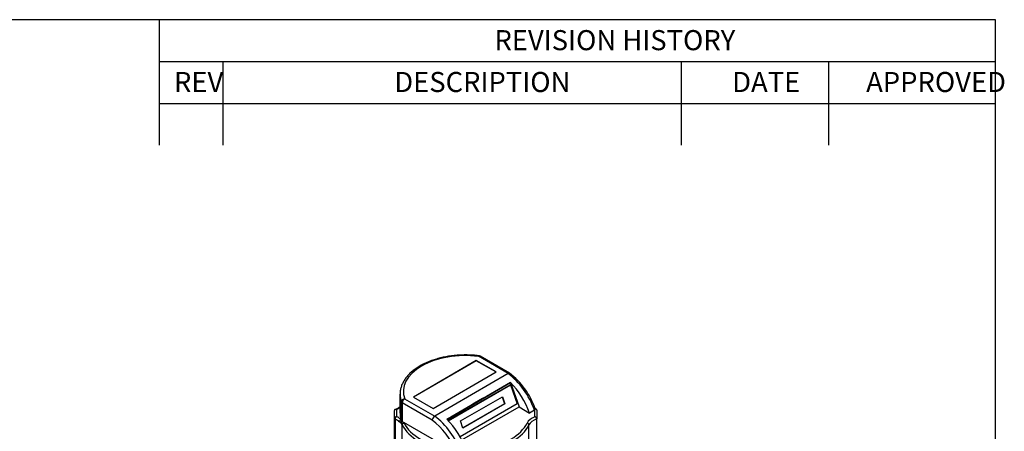
# Model space of a CAD drawing. Units: millimetres. Extents: x 80 to 3290, y 80 to 2296.
# Drawn here: x 2094 to 3290, y 1796 to 2296 of the extents above; entities that cross this region are included whole.
import ezdxf
from ezdxf.enums import TextEntityAlignment as Align

# ---------------------------------------------------------------- set-up
doc = ezdxf.new("R2010")
doc.units = ezdxf.units.MM
doc.layers.add('Default', color=7, linetype='Continuous')
doc.layers.add('HV4.022', color=7, linetype='Continuous')
doc.styles.add('SEACAD_seiso_ttf', font='AGENCYR.TTF')

# ---------------------------------------------------------------- blocks, each defined once
blk = doc.blocks.new('SE3')
at = {"layer": 'HV4.022', "color": 7, "linetype": 'Continuous'}
for p, q in [((2649.1, 1882.2), (2572.7, 1837.8)), ((2649.1, 1881.9), (2573, 1837.6)), ((2649.1, 1881.9), (2649.1, 1882.2)), ((2673.2, 1868.3), (2649.1, 1882.2)), ((2672.9, 1868.2), (2649.1, 1881.9)), ((2687.7, 1866.4), (2651.6, 1887.2)), ((2689.6, 1866.6), (2653.6, 1887.4)), ((2596.8, 1824), (2673.2, 1868.3)), ((2687.7, 1866.4), (2598.6, 1814.6)), ((2687.7, 1866.4), (2687.7, 1866.4)), ((2613.6, 1810.3), (2690.7, 1855.4)), ((2690.7, 1855.4), (2701.1, 1825.7)), ((2614.7, 1809.2), (2690.2, 1852.7)), ((2614.9, 1809), (2690.7, 1852.7)), ((2690.7, 1852.7), (2690.2, 1852.7)), ((2690.7, 1852.7), (2698.9, 1829.4)), ((2556.4, 1841.2), (2556.4, 1818.3)), ((2558.1, 1808.9), (2558.1, 1831.8)), ((2595.5, 1809.8), (2559.2, 1830.6)), ((2559.2, 1830.6), (2559.2, 1807.8)), ((2562, 1835.5), (2598.6, 1814.6)), ((2572.7, 1837.8), (2596.8, 1824)), ((2629.8, 1808.9), (2680.8, 1838.2)), ((2680.4, 1838), (2683.4, 1829.5)), ((2680.8, 1838.2), (2683.9, 1829.5)), ((2549.7, 1812), (2549.7, 1821.4)), ((2552.1, 1822.7), (2552.1, 1813.9)), ((2698.9, 1829.4), (2629.4, 1789.3)), ((2631.4, 1785.6), (2701.1, 1825.7)), ((2683.4, 1829.5), (2632.8, 1800.3)), ((2683.9, 1829.5), (2632.9, 1800.1)), ((2683.9, 1829.5), (2683.4, 1829.5)), ((2701.1, 1825.7), (2713.7, 1818.3)), ((2719.7, 1821.8), (2713.7, 1818.3)), ((2720.1, 1813.9), (2720.1, 1822.1)), ((2722.5, 1821.4), (2722.5, 1811.3)), ((2549.7, 1783.2), (2549.7, 1812)), ((2550.6, 1810.9), (2550.6, 1782.1)), ((2561.1, 1806.7), (2559.2, 1807.8)), ((2616.5, 1774.9), (2561.1, 1806.7)), ((2632.9, 1800.1), (2629.8, 1808.9)), ((2722.5, 1782.5), (2722.5, 1811.3)), ((2559, 1775.2), (2559, 1803.9)), ((2713.1, 1775.1), (2713.1, 1803.8))]:
    blk.add_line(p, q, dxfattribs=at)
for centre, radius, start, end in [((2651.6, 1883.9), 4, 60, 83.1006), ((2633.4, 1793.2), 92.4, 19.3127, 52.7223), ((2544.3, 1839.4), 17.9, 290.1987, 312.8667), ((2718.2, 1824.3), 2.92, 299.9421, 309.7846), ((2585.3, 1845), 47.6, 231.4155, 233.7014), ((2555.4, 1804.5), 2.79, 30.2534, 52.0925), ((2602.2, 1809), 6.67, 122.8796, 173.0718), ((2455.8, 1741), 120.9, 31.5677, 32.4658)]:
    blk.add_arc(centre, radius, start, end, dxfattribs=at)
for centre, major_axis, ratio, start_param, end_param in [((2636.1, 1844.4), (75.6, 0), 0.57735, 1.364202, 3.347158), ((2651.6, 1883.9), (-0.48, -3.97), 0.167486, 3.141436, 3.76724), ((2651.6, 1883.9), (-2, -3.46), 0.57735, 3.141593, 3.926991), ((2682.4, 1821.6), (29.5, -51.1), 0.577474, 1.251384, 2.229883), ((-1769.1, -764.8), (13152.1, 7593.4), 0.002746, 1.223261, 1.229516), ((2676.6, 1818.2), (-29.4, 51.1), 0.575702, 4.394492, 5.153237), ((2636.1, 1841.2), (79.6, 0), 0.57735, 3.141593, 3.14666), ((2636.1, 1841.2), (79.6, 0), 0.57735, 3.14666, 3.347158), ((2562, 1832.3), (-3.76, -1.36), 0.799306, 4.431359, 6.002156), ((2562, 1832.3), (-4, 0), 0.57735, 0.205565, 0.788569), ((2562, 1832.3), (-1.99, -3.47), 0.575517, 3.925411, 5.496207), ((2534.7, 1835.4), (28, 0), 0.57735, -0.901849, -0.682494), ((2636.1, 1818.3), (79.6, 0), 0.57735, 3.141593, 3.310632), ((2552.1, 1812), (2.4, 0), 0.816497, 1.570796, 3.141593), ((2552.1, 1812), (2.4, 0), 0.57735, 3.141593, 4.044032), ((2552.1, 1812), (1, 2.18), 0.505981, 0.733343, 2.304139), ((2534.7, 1799.3), (25.6, 0), 0.57735, 0.616205, 0.902439), ((2534.7, 1801.2), (28, 0), 0.57735, 0.616205, 0.902439), ((2557.6, 1808.6), (-1.52, -1.86), 0.666325, 4.027168, 5.597964), ((2559.2, 1807.3), (-1.47, -1.9), 0.795761, 4.468646, 5.572019), ((2636.1, 1818.3), (-79.6, 0), 0.57735, 0.16904, 0.205565), ((2560, 1806.5), (-2.01, -1.31), 0.627952, 4.686851, 5.813454), ((2562, 1809.4), (-4, 0), 0.57735, 0.205565, 0.788569), ((2561.1, 1804.7), (-2.04, -1.27), 0.768644, 4.267286, 5.838082), ((2534.7, 1801.2), (28, 0), 0.57735, 0.316456, 0.344059), ((2636.1, 1818.3), (-77.6, 0), 0.57735, 0.272248, 1.299361), ((2590.5, 1768.2), (27.6, -47.5), 0.579178, 1.286864, 2.223887), ((2593.3, 1769.8), (-29.6, 51), 0.579178, 4.391498, 5.369997), ((2599.3, 1773.3), (29.5, -51.1), 0.57735, 1.251491, 2.016491), ((2636.1, 1818.3), (77.6, 0), 0.57735, 4.99654, 6.00857), ((2737.4, 1801.2), (-28, 0), 0.57735, 5.3812, 5.973638), ((2737.4, 1799.3), (-25.6, 0), 0.57735, 5.33657, 5.97205), ((2534.7, 1799.3), (25.6, 0), 0.57735, 0.318467, 0.344059), ((2636.1, 1816.4), (-80, 0), 0.57735, 0.272932, 1.298628), ((2636.1, 1816.4), (80, 0), 0.57735, 4.99654, 6.00803)]:
    blk.add_ellipse(centre, major_axis=major_axis, ratio=ratio, start_param=start_param, end_param=end_param, dxfattribs=at)
for points, knots in [([(2652.1, 1887.9), (2650.8, 1888), (2647.5, 1888.4), (2641.5, 1888.8), (2634.5, 1888.9), (2627.5, 1888.6), (2620.6, 1888), (2613.8, 1887), (2607.2, 1885.7), (2600.8, 1884), (2594.6, 1882), (2588.8, 1879.7), (2583.3, 1877.1), (2578.2, 1874.2), (2573.5, 1871), (2569.4, 1867.5), (2565.7, 1863.8), (2562.7, 1860), (2560.2, 1855.9), (2558.3, 1851.8), (2557.1, 1847.6), (2556.5, 1843.8), (2556.5, 1841.8), (2556.5, 1840.9)], [0, 0, 0, 0, 0.026376, 0.076278, 0.126181, 0.176084, 0.225998, 0.275933, 0.3259, 0.375912, 0.425979, 0.476111, 0.526312, 0.576581, 0.626902, 0.677232, 0.727487, 0.777556, 0.827299, 0.876578, 0.925313, 0.973529, 1, 1, 1, 1]), ([(2687.7, 1866.4), (2687.9, 1866.5), (2688, 1866.6), (2688.3, 1866.7), (2688.4, 1866.7), (2688.6, 1866.7), (2688.7, 1866.7), (2688.9, 1866.8), (2689.1, 1866.8), (2689.4, 1866.7), (2689.5, 1866.7), (2689.6, 1866.6), (2689.7, 1866.5), (2689.7, 1866.5)], [0, 0, 0, 0, 0.125, 0.125, 0.1875, 0.1875, 0.25, 0.25, 0.375, 0.375, 0.5, 0.5, 0.5378316, 0.5378316, 0.5378316, 0.5378316]), ([(2552.1, 1822.7), (2552, 1822.7), (2551.9, 1822.7), (2551.8, 1822.8), (2551.7, 1822.8), (2551.5, 1822.8), (2551.3, 1822.8), (2551.1, 1822.8), (2550.9, 1822.8), (2550.7, 1822.7), (2550.5, 1822.7), (2550.2, 1822.5), (2550, 1822.4), (2549.8, 1822.1), (2549.8, 1821.9), (2549.7, 1821.7), (2549.7, 1821.6), (2549.7, 1821.4)], [0, 0, 0, 0, 0.0625, 0.0625, 0.125, 0.125, 0.25, 0.25, 0.375, 0.375, 0.5, 0.5, 0.75, 0.75, 0.875, 0.875, 1, 1, 1, 1]), ([(2720.1, 1822.1), (2720.3, 1822.2), (2720.5, 1822.4), (2720.6, 1822.6), (2720.7, 1822.7), (2720.8, 1822.9), (2720.8, 1823), (2720.8, 1823.2), (2720.8, 1823.3), (2720.7, 1823.5), (2720.7, 1823.6), (2720.7, 1823.8)], [0, 0, 0, 0, 0.25, 0.25, 0.375, 0.375, 0.5, 0.5, 0.625, 0.625, 0.7449884, 0.7449884, 0.7449884, 0.7449884]), ([(2720.3, 1824.4), (2720.6, 1824.3), (2720.8, 1824.1), (2721.2, 1823.8), (2721.3, 1823.7), (2721.5, 1823.4), (2721.6, 1823.3), (2721.9, 1823), (2722, 1822.9), (2722.1, 1822.6), (2722.2, 1822.5), (2722.3, 1822.2), (2722.4, 1822), (2722.5, 1821.7), (2722.5, 1821.6), (2722.5, 1821.4)], [0, 0, 0, 0, 0.25, 0.25, 0.375, 0.375, 0.5, 0.5, 0.625, 0.625, 0.75, 0.75, 0.875, 0.875, 1, 1, 1, 1]), ([(2559, 1803.9), (2559, 1804), (2559.1, 1804.2), (2559.1, 1804.4), (2559.2, 1804.6), (2559.3, 1804.8), (2559.4, 1804.9), (2559.5, 1805.2), (2559.6, 1805.3), (2559.8, 1805.5), (2559.9, 1805.6), (2560.2, 1805.8), (2560.3, 1805.9), (2560.6, 1806), (2560.7, 1806.1), (2561, 1806.2), (2561.2, 1806.2), (2561.3, 1806.3)], [0, 0, 0, 0, 0.125, 0.125, 0.25, 0.25, 0.375, 0.375, 0.5, 0.5, 0.625, 0.625, 0.75, 0.75, 0.875, 0.875, 1, 1, 1, 1]), ([(2713.1, 1803.8), (2713.1, 1803.9), (2713.1, 1804.1), (2713, 1804.3), (2713, 1804.5), (2712.8, 1804.7), (2712.8, 1804.8), (2712.6, 1805.1), (2712.5, 1805.2), (2712.3, 1805.4), (2712.2, 1805.5), (2711.9, 1805.7), (2711.8, 1805.8), (2711.5, 1805.9), (2711.4, 1806), (2711.1, 1806.1), (2710.9, 1806.1), (2710.8, 1806.2)], [0, 0, 0, 0, 0.125, 0.125, 0.25, 0.25, 0.375, 0.375, 0.5, 0.5, 0.625, 0.625, 0.75, 0.75, 0.875, 0.875, 1, 1, 1, 1]), ([(2722.5, 1811.3), (2722.5, 1811.4), (2722.5, 1811.6), (2722.4, 1811.8), (2722.3, 1812), (2722.2, 1812.4), (2722, 1812.7), (2721.6, 1813), (2721.5, 1813.2), (2721.2, 1813.4), (2721.1, 1813.5), (2720.8, 1813.6), (2720.7, 1813.7), (2720.5, 1813.8), (2720.4, 1813.8), (2720.2, 1813.9), (2720.2, 1813.9), (2720.1, 1813.9)], [0, 0, 0, 0, 0.125, 0.125, 0.25, 0.25, 0.5, 0.5, 0.625, 0.625, 0.75, 0.75, 0.875, 0.875, 0.9375, 0.9375, 1, 1, 1, 1])]:
    blk.add_open_spline(points, degree=3, knots=knots, dxfattribs=at)

msp = doc.modelspace()

# ---------------------------------------------------------------- linework, layer by layer
at = {"layer": 'Default', "color": 7, "linetype": 'Continuous'}
for p, q in [((3280, 2296), (80, 2296)), ((2264, 2296), (2264, 2143.6)), ((3280, 80), (3280, 2296)), ((2264, 2245.2), (3280, 2245.2)), ((2341.216, 2245.2), (2341.216, 2143.6)), ((2897.984, 2245.2), (2897.984, 2143.6)), ((3076.8, 2245.2), (3076.8, 2143.6)), ((2264, 2194.4), (3280, 2194.4))]:
    msp.add_line(p, q, dxfattribs=at)

# ---------------------------------------------------------------- block references
at = {"layer": 'Default'}
msp.add_blockref('SE3', (0, 0), dxfattribs=at)

# ---------------------------------------------------------------- texts
at = {"layer": 'Default', "color": 7, "linetype": 'Continuous', "style": 'SEACAD_seiso_ttf'}
for s, p in [('REVISION HISTORY', (2671.139, 2283.346)), ('REV', (2281.826, 2232.546)), ('DESCRIPTION', (2549.496, 2232.546)), ('DATE', (2959.96, 2232.546)), ('APPROVED', (3122.705, 2232.546))]:
    msp.add_text(s, height=24.384, dxfattribs=at).set_placement(p, align=Align.TOP_LEFT)

doc.saveas('drawing.dxf')
